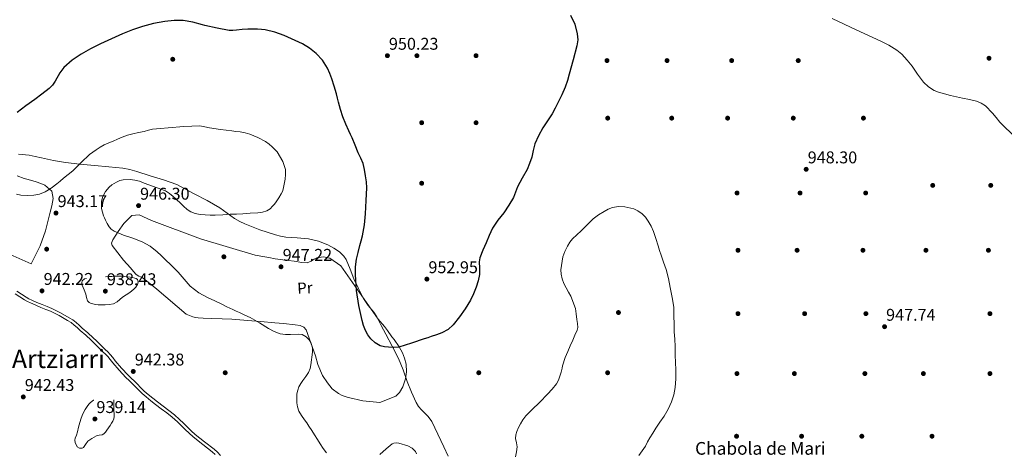
# Model space of a CAD drawing. Extents: x 559699 to 566555, y 738152 to 742841.
# Drawn here: x 563848 to 564469, y 738692 to 738965 of the extents above; entities that cross this region are included whole.
import ezdxf
from ezdxf.enums import TextEntityAlignment as Align

# ---------------------------------------------------------------- set-up
doc = ezdxf.new("R2010")
doc.units = 0
doc.header["$MEASUREMENT"] = 0
doc.linetypes.add('DGN Style 2', pattern=[77.0349, 46.22094, -30.81396])
doc.linetypes.add('DGN Style 3', pattern=[107.84886, 77.0349, -30.81396])
for name, color, linetype in [('Nivel 17', 7, 'Continuous'), ('Nivel 20', 7, 'Continuous'), ('Nivel 21', 7, 'Continuous'), ('Nivel 35', 7, 'Continuous'), ('Nivel 37', 7, 'Continuous'), ('Nivel 4', 7, 'Continuous'), ('Nivel 41', 7, 'Continuous'), ('Nivel 44', 7, 'Continuous'), ('Nivel 45', 7, 'Continuous'), ('Nivel 5', 7, 'Continuous'), ('Nivel 57', 7, 'Continuous'), ('Nivel 7', 7, 'Continuous')]:
    doc.layers.add(name, color=color, linetype=linetype)
doc.styles.add('Style-arial', font='arial.shx', dxfattribs={"bigfont": 'arialbig.shx'})
doc.styles.add('Style-arialn', font='arialn.shx', dxfattribs={"bigfont": 'arialnbig.shx'})
doc.styles.add('Style-times', font='times.shx', dxfattribs={"bigfont": 'timesbig.shx'})

# ---------------------------------------------------------------- blocks, each defined once
blk = doc.blocks.new('5PATER')
at = {"layer": 'Nivel 7', "linetype": 'Continuous', "lineweight": 0}
h = blk.add_hatch(color=53, dxfattribs=at)
edge = h.paths.add_edge_path()
edge.add_ellipse((0, 0), major_axis=(-1.1, -1.11), ratio=0.999422, start_angle=0, end_angle=360)
blk = doc.blocks.new('5PERFI_1')
at = {"layer": 'Nivel 17', "linetype": 'Continuous', "lineweight": 0}
h = blk.add_hatch(color=7, dxfattribs=at)
edge = h.paths.add_edge_path()
edge.add_arc((0, 0), 1.56, 315, 675)
blk = doc.blocks.new('5PERFI')
at = {"layer": 'Nivel 17', "color": 7, "linetype": 'Continuous', "lineweight": 0}
blk.add_blockref('5PERFI_1', (0, 0), dxfattribs=at)

msp = doc.modelspace()

# ---------------------------------------------------------------- linework, layer by layer
at = {"layer": 'Nivel 20', "color": 7, "linetype": 'DGN Style 2', "lineweight": 0}
for points in [[(563846.211, 738866.724, 946.328), (563850.467, 738865.108, 946.312), (563853.059, 738864.308, 946.296), (563858.115, 738862.836, 946.12), (563860.963, 738861.78, 945.912), (563863.651, 738860.884, 945.704), (563867.987, 738856.948, 944.984), (563868.771, 738852.324, 944.456), (563867.955, 738847.78, 943.752), (563866.899, 738843.892, 943.352), (563863.955, 738832.084, 942.2), (563860.691, 738822.596, 941.784), (563855.043, 738811.14, 941.496)], [(563855.043, 738811.14, 941.496), (563786.995, 738841.38, 942.488)], [(564074.995, 738723.94, 947.464), (564064.227, 738724.868, 947.384), (564061.507, 738725.476, 947.352), (564057.955, 738726.404, 947.272), (564054.963, 738727.028, 947.192), (564051.251, 738728.164, 947.176), (564048.899, 738729.444, 947.144), (564044.883, 738732.532, 947.048), (564041.939, 738736.196, 946.728), (564038.771, 738740.884, 946.328), (564035.763, 738747.748, 945.704), (564034.323, 738753.156, 945.528), (564028.467, 738769.636, 944.728), (564027.011, 738771.252, 944.648), (564024.723, 738772.34, 944.632), (564021.523, 738772.884, 944.632), (564014.243, 738773.652, 944.584), (564008.787, 738774.116, 944.536), (563999.603, 738774.836, 944.504), (563994.115, 738775.284, 944.504), (563981.619, 738776.26, 944.488), (563975.555, 738776.484, 944.456), (563968.451, 738776.724, 944.408), (563963.491, 738776.932, 944.392), (563960.371, 738777.124, 944.36), (563958.547, 738777.46, 944.344), (563956.883, 738777.828, 944.248), (563952.755, 738779.46, 944.136), (563934.323, 738795.22, 943.192), (563926.771, 738801.412, 941.672), (563924.899, 738802.596, 941.16), (563922.835, 738803.54, 940.888), (563921.219, 738804.5, 940.712), (563919.603, 738806.308, 940.712), (563917.635, 738808.628, 940.904), (563913.155, 738813.556, 942.472), (563906.147, 738822.868, 944.392), (563905.635, 738824.18, 944.552), (563906.403, 738826.356, 945.16), (563909.779, 738831.668, 945.784), (563913.363, 738836.724, 946.504), (563917.123, 738840.516, 946.648), (563918.403, 738841.716, 946.664), (563923.155, 738842.116, 946.488), (563930.883, 738838.596, 946.728), (563961.747, 738826.916, 947.352), (563996.323, 738816.756, 947.448), (564002.355, 738815.652, 947.448), (564004.995, 738815.124, 947.448), (564008.883, 738814.42, 947.496), (564013.747, 738813.732, 947.624), (564020.803, 738812.916, 947.816), (564025.715, 738812.02, 947.896), (564029.187, 738811.796, 947.848), (564031.635, 738812.948, 947.88), (564033.475, 738814.276, 947.976), (564035.187, 738815.092, 948.088), (564039.315, 738815.556, 948.344), (564043.379, 738814.708, 948.392), (564050.355, 738809.988, 948.632), (564073.843, 738776.276, 950.552), (564077.843, 738771.796, 950.52), (564079.827, 738769.22, 950.52), (564082.515, 738765.332, 950.472), (564083.891, 738763.46, 950.456), (564087.171, 738758.948, 950.392), (564089.331, 738755.06, 950.152), (564090.563, 738751.828, 949.96), (564091.475, 738747.924, 949.224), (564091.795, 738743.156, 948.84), (564091.091, 738738.772, 948.536), (564089.475, 738733.636, 948.12), (564087.267, 738730.1, 947.752), (564085.091, 738727.796, 947.48), (564074.995, 738723.94, 947.464)]]:
    msp.add_polyline3d(points, dxfattribs=at)
at = {"layer": 'Nivel 21', "color": 7, "linetype": 'Continuous', "lineweight": 0}
msp.add_polyline3d([(563971.118, 738691.048, 940.854), (563969.218, 738692.803, 940.737), (563963.169, 738697.376, 940.598), (563957.064, 738702.169, 940.756), (563954.537, 738704.577, 940.845), (563952.087, 738706.934, 940.933), (563949.656, 738709.299, 941.022), (563947.254, 738711.625, 941.108), (563943.985, 738714.529, 941.212), (563940.557, 738717.27, 941.304), (563937.016, 738719.936, 941.389), (563933.434, 738722.621, 941.475), (563930.442, 738724.943, 941.551), (563927.471, 738727.336, 941.618), (563924.907, 738729.588, 941.659), (563922.449, 738731.947, 941.713), (563920.546, 738733.919, 941.764), (563918.715, 738735.825, 941.814), (563916.708, 738737.686, 941.853), (563914.617, 738739.65, 942.028), (563910.427, 738744.183, 942.381), (563906.416, 738748.86, 942.366), (563904.854, 738750.919, 942.36), (563903.323, 738752.786, 942.354), (563901.827, 738754.276, 942.349), (563900.244, 738755.817, 942.344), (563898.454, 738757.551, 942.339), (563896.661, 738759.288, 942.333), (563894.701, 738761.194, 942.327), (563892.765, 738763.073, 942.321), (563889.337, 738766.181, 942.312), (563885.801, 738769.271, 942.302), (563883.918, 738771.03, 942.296), (563882.125, 738772.681, 942.291), (563880.086, 738774.18, 942.286), (563877.83, 738775.549, 942.282), (563872.58, 738778.642, 942.272), (563867.224, 738781.341, 942.264), (563864.249, 738782.508, 942.26), (563861.147, 738783.699, 942.256), (563857.807, 738785.12, 942.359), (563854.496, 738786.579, 942.516), (563852.585, 738787.467, 942.606), (563850.685, 738788.513, 942.637), (563844.818, 738792.389, 942.646)], dxfattribs=at)
at = {"layer": 'Nivel 21', "color": 7, "linetype": 'DGN Style 3', "lineweight": 0}
for points in [[(563845.954, 738794.049, 942.557), (563851.726, 738790.236, 942.573), (563853.495, 738789.263, 942.547), (563855.326, 738788.412, 942.487), (563858.606, 738786.966, 942.332), (563861.902, 738785.564, 942.25)], [(563861.902, 738785.564, 942.25), (563864.977, 738784.383, 942.254), (563868.046, 738783.18, 942.258), (563873.544, 738780.409, 942.267), (563878.862, 738777.276, 942.277), (563881.206, 738775.854, 942.281), (563883.406, 738774.236, 942.286), (563885.286, 738772.505, 942.292), (563887.15, 738770.764, 942.297), (563890.675, 738767.684, 942.307), (563894.142, 738764.54, 942.317), (563896.103, 738762.637, 942.323), (563898.062, 738760.732, 942.329), (563899.854, 738758.996, 942.334), (563901.646, 738757.26, 942.34), (563903.239, 738755.709, 942.345), (563904.814, 738754.14, 942.35), (563906.434, 738752.165, 942.356), (563907.982, 738750.124, 942.362), (563911.93, 738745.521, 942.377), (563916.046, 738741.068, 942.173), (563918.081, 738739.157, 942.022), (563920.126, 738737.26, 941.982), (563921.995, 738735.314, 941.93), (563923.87, 738733.372, 941.88), (563926.268, 738731.07, 941.818), (563928.766, 738728.876, 941.74), (563931.69, 738726.521, 941.661), (563934.654, 738724.22, 941.586), (563938.224, 738721.544, 941.5), (563941.79, 738718.86, 941.414), (563945.282, 738716.068, 941.321), (563948.622, 738713.1, 941.215), (563951.057, 738710.743, 941.127), (563953.486, 738708.38, 941.039), (563955.928, 738706.03, 940.951), (563958.382, 738703.692, 940.865), (563964.397, 738698.97, 940.709), (563970.51, 738694.348, 940.85), (563972.526, 738692.486, 940.974), (563974.43, 738690.508, 941.137)]]:
    msp.add_polyline3d(points, dxfattribs=at)
at = {"layer": 'Nivel 35', "color": 92, "linetype": 'DGN Style 3', "lineweight": 0}
msp.add_polyline3d([(564118.039, 738690.079, 951.792), (564115.267, 738695.86, 952.296), (564111.484, 738703.909, 952.388), (564107.699, 738711.956, 952.232), (564105.524, 738715.094, 952.285), (564101.301, 738719.2, 952.405), (564099.332, 738721.337, 952.491), (564097.811, 738723.748, 952.6), (564094.941, 738730.31, 953.258), (564092.275, 738736.98, 953.896), (564089.686, 738744.36, 954.04), (564086.787, 738751.604, 954.168), (564082.758, 738759.302, 954.563), (564078.627, 738766.948, 954.888), (564075.831, 738772.374, 954.908), (564073.027, 738777.796, 954.904), (564071.086, 738780.809, 954.968), (564067.671, 738785.017, 955.103), (564064.563, 738789.428, 955.144), (564061.439, 738795.591, 955.007), (564058.547, 738801.86, 954.84), (564056.174, 738807.874, 954.749), (564053.683, 738813.892, 954.632), (564052.252, 738816.122, 954.476), (564049.398, 738818.883, 954.063), (564045.971, 738821.14, 953.688), (564042.1, 738823.187, 953.408), (564036.183, 738825.561, 953.014), (564030.019, 738827.028, 952.696), (564022.797, 738827.55, 952.458), (564015.603, 738828.132, 952.216), (564012.301, 738828.762, 952.057), (564009.027, 738829.572, 951.896), (563999.31, 738832.688, 951.509), (563989.811, 738836.436, 951.208), (563986.505, 738838.013, 951.201), (563983.331, 738839.828, 951.192), (563978.685, 738843.212, 950.917), (563974.003, 738846.516, 950.632), (563965.989, 738851.048, 950.357), (563957.891, 738855.444, 950.216), (563952.422, 738858.391, 950.208), (563946.835, 738861.124, 950.2), (563938.528, 738864.153, 950.184), (563930.051, 738866.692, 950.168), (563921.544, 738869.441, 950.156), (563917.254, 738870.635, 950.153), (563912.883, 738871.46, 950.152), (563903.894, 738872.37, 950.358), (563894.899, 738873.156, 950.568), (563885.752, 738874.08, 950.572), (563876.611, 738875.108, 950.568), (563868.985, 738876.401, 950.56), (563861.411, 738877.988, 950.552), (563857.535, 738878.95, 950.546), (563853.635, 738879.796, 950.536), (563847.019, 738880.43, 950.414)], dxfattribs=at)
at = {"layer": 'Nivel 4', "color": 30, "linetype": 'Continuous', "lineweight": 30, "elevation": 950, "flags": 128}
for points in [[(564059.478, 738804.38), (564059.585, 738809.314), (564060.287, 738814.174), (564061.298, 738818.472), (564062.383, 738822.75), (564063.193, 738825.777), (564063.983, 738828.814), (564065.293, 738835.756), (564065.951, 738842.782), (564066.14, 738846.99), (564066.319, 738851.198), (564066.548, 738855.15), (564066.751, 738859.102), (564066.49, 738862.948), (564065.871, 738866.782), (564065.288, 738870.662), (564064.335, 738874.462), (564062.86, 738877.855), (564061.311, 738881.198), (564059.461, 738885.945), (564057.551, 738890.67), (564056.515, 738892.819), (564055.455, 738894.958), (564053.429, 738899.349), (564051.631, 738903.838), (564050.193, 738908.463), (564048.927, 738913.134), (564048.275, 738915.703), (564047.615, 738918.27), (564046.165, 738923.095), (564044.591, 738927.886), (564043.361, 738931.255), (564041.919, 738934.558), (564038.828, 738939.499), (564034.799, 738943.838), (564030.652, 738947.184), (564026.079, 738949.886), (564014.618, 738955.171), (564008.735, 738957.197), (564002.655, 738958.622), (564000.195, 738958.953), (563997.727, 738959.118), (563994.701, 738959.219), (563991.679, 738959.182), (563988.102, 738958.859), (563984.527, 738958.494), (563982.222, 738958.25), (563979.935, 738958.318), (563972.277, 738959.827), (563964.619, 738961.335), (563963.116, 738961.836), (563956.979, 738963.51), (563950.78, 738964.524), (563945.084, 738964.532), (563939.388, 738963.884), (563932.223, 738962.672), (563925.18, 738960.876), (563918.798, 738958.618), (563912.54, 738956.092), (563905.593, 738953.047), (563898.7, 738949.884), (563892.488, 738946.768), (563886.396, 738943.388), (563880.729, 738939.482), (563875.58, 738934.892), (563873.075, 738931.687), (563870.047, 738926.275), (563868.356, 738923.752), (563866.236, 738921.628), (563861.764, 738918.241), (563857.26, 738914.892), (563851.66, 738910.757), (563846.028, 738906.652)], [(564195.199, 738967.902), (564197.98, 738962.168), (564199.487, 738956.142), (564199.757, 738952.372), (564199.311, 738948.638), (564196.986, 738939.705), (564194.463, 738930.814), (564193.259, 738926.697), (564191.919, 738922.622), (564189.863, 738917.837), (564187.551, 738913.166), (564185.633, 738909.402), (564183.615, 738905.694), (564180.73, 738901.274), (564177.759, 738896.894), (564174.964, 738891.966), (564172.655, 738886.798), (564171.708, 738882.631), (564170.847, 738878.446), (564169.451, 738874.531), (564167.823, 738870.702), (564164.813, 738865.184), (564161.791, 738859.694), (564160.588, 738856.301), (564159.295, 738852.942), (564156.385, 738848.112), (564153.231, 738843.438), (564149.477, 738838.681), (564146.031, 738833.726), (564143.91, 738829.158), (564141.967, 738824.51), (564139.951, 738819.758), (564138.079, 738814.942), (564137.629, 738812.423), (564137.847, 738808.494), (564137.791, 738804.59), (564136.943, 738800.568), (564135.759, 738796.606), (564134.108, 738792.352), (564132.111, 738788.27), (564130.466, 738785.548), (564128.719, 738782.894), (564125.155, 738777.783), (564121.247, 738772.878), (564117.982, 738769.871), (564114.127, 738767.758), (564110.764, 738766.516), (564107.375, 738765.374), (564105.126, 738764.656), (564102.879, 738763.934), (564094.863, 738761.31), (564090.915, 738760.029), (564086.943, 738758.798), (564083.692, 738758.496), (564080.383, 738758.766), (564077.795, 738759.005), (564075.231, 738759.598), (564071.978, 738761.378), (564069.279, 738764.014), (564067.37, 738766.555), (564065.903, 738769.31), (564064.714, 738772.384), (564063.775, 738775.534), (564061.71, 738784.987), (564060.287, 738794.51), (564059.478, 738804.38)]]:
    msp.add_lwpolyline(points, dxfattribs=at)
at = {"layer": 'Nivel 5', "color": 30, "linetype": 'Continuous', "lineweight": 0, "elevation": 945, "flags": 128}
for points in [[(564390.943, 738951.63), (564375.558, 738958.692), (564360.255, 738965.87)], [(564476.209, 738890.575), (564466.063, 738900.462), (564463.851, 738903.366), (564461.583, 738906.27), (564457.028, 738910.784), (564454.392, 738912.548), (564451.487, 738913.774), (564446.98, 738914.731), (564442.463, 738915.55), (564434.91, 738917.361), (564427.407, 738919.486), (564424.736, 738920.547), (564421.051, 738922.791), (564417.887, 738925.758), (564414.23, 738930.74), (564410.719, 738935.758), (564407.641, 738939.684), (564404.223, 738943.358), (564401.143, 738945.829), (564396.163, 738948.932), (564390.943, 738951.63)], [(563845.672, 738855.083), (563848.38, 738854.51), (563852.531, 738854.285), (563856.607, 738854.574), (563860.206, 738855.226), (563863.711, 738856.606), (563867.584, 738858.942), (563871.119, 738861.582), (563873.254, 738863.428), (563875.391, 738865.262), (563878.336, 738867.541), (563881.279, 738869.822), (563886.518, 738875.065), (563891.839, 738880.222), (563893.868, 738881.683), (563895.951, 738883.07), (563898.453, 738884.778), (563901.071, 738886.27), (563903.852, 738887.464), (563906.639, 738888.638), (563909.51, 738889.88), (563912.383, 738891.118), (563915.689, 738892.302), (563919.087, 738893.214), (563922.654, 738893.912), (563926.223, 738894.574), (563928.897, 738895.385), (563931.599, 738896.062), (563936.491, 738896.527), (563941.391, 738896.878), (563951.342, 738897.773), (563961.279, 738898.126), (563964.429, 738897.659), (563967.567, 738897.006), (563974.506, 738895.956)], [(563974.506, 738895.956), (563981.455, 738894.958), (563984.093, 738894.719), (563986.735, 738894.494), (563989.886, 738893.861), (563992.975, 738892.894), (563998.002, 738890.846), (564002.767, 738888.238), (564005.015, 738886.72), (564007.055, 738884.974), (564010.239, 738881.758), (564013.639, 738875.63), (564014.847, 738872.558), (564015.346, 738870.643), (564015.443, 738867.624), (564015.151, 738864.606), (564014.673, 738861.442), (564013.919, 738858.302), (564013.419, 738856.754), (564012.751, 738855.278), (564011.194, 738852.733), (564009.503, 738850.286), (564008.439, 738848.857), (564007.311, 738847.47), (564005.694, 738845.798), (564003.727, 738844.542), (564000.909, 738843.691), (563998.031, 738843.358), (563993.215, 738843.086), (563988.399, 738842.83), (563984.503, 738842.638), (563980.607, 738842.446), (563975.775, 738842.162), (563970.943, 738841.87), (563967.88, 738841.866), (563964.815, 738842.03), (563961.633, 738842.374), (563958.479, 738843.038), (563955.753, 738844.015), (563953.311, 738845.55), (563951.066, 738847.573), (563948.863, 738849.614), (563944.502, 738853.688), (563942.219, 738855.585), (563939.695, 738857.15), (563934.47, 738859.189), (563929.167, 738860.958), (563926.278, 738862.104), (563923.311, 738863.246), (563920.344, 738863.967), (563917.375, 738864.286), (563913.079, 738864.159), (563910.931, 738863.656), (563908.783, 738862.798), (563905.912, 738861.084), (563904.062, 738859.54), (563901.794, 738856.825), (563900.159, 738853.646), (563899.373, 738850.648), (563899.346, 738846.006), (563900.527, 738841.582), (563901.157, 738840.119), (563901.839, 738838.67), (563902.889, 738836.559), (563904.079, 738834.51), (563905.502, 738832.988), (563907.279, 738831.886), (563910.242, 738830.531), (563913.247, 738829.31), (563919.126, 738827.308), (563924.975, 738825.182), (563930.01, 738822.421), (563934.511, 738818.862), (563936.943, 738816.58), (563939.343, 738814.27), (563943.58, 738810.121), (563947.791, 738805.95), (563951.484, 738801.493), (563955.295, 738797.102), (563960.724, 738793.046), (563966.671, 738789.838), (563970.744, 738787.903), (563974.815, 738785.966), (563978.502, 738784.196), (563982.191, 738782.43), (563984.307, 738781.469), (563986.431, 738780.526), (563989.798, 738778.949), (563993.135, 738777.31), (563998.958, 738773.969), (564004.719, 738770.478), (564008.297, 738768.525), (564012.095, 738767.086), (564015.332, 738766.795), (564018.591, 738766.766), (564023.534, 738766.933), (564025.986, 738766.622), (564028.415, 738765.326), (564030.262, 738763.435), (564031.371, 738761.628), (564032.374, 738758.218)], [(564168.939, 738717.332), (564170.831, 738719.262), (564175.781, 738724.158), (564180.735, 738729.054), (564183.653, 738732.216), (564186.303, 738735.646), (564187.618, 738737.967), (564188.591, 738740.446), (564189.367, 738742.936), (564190.015, 738745.454), (564190.223, 738746.87), (564191.907, 738752.137), (564193.487, 738755.934), (564195.047, 738759.534), (564196.607, 738763.134), (564197.985, 738766.299), (564199.359, 738769.47), (564199.755, 738771.055), (564199.663, 738773.571), (564199.295, 738776.094), (564198.863, 738779.622), (564198.431, 738783.15), (564195.519, 738790.814), (564193.903, 738793.47), (564191.079, 738798.9), (564190.032, 738801.773), (564189.327, 738804.734), (564189.221, 738807.499), (564189.519, 738810.27), (564189.885, 738812.92), (564190.447, 738815.55), (564191.688, 738819.004), (564193.327, 738822.302), (564194.782, 738824.809), (564196.559, 738827.054), (564199.225, 738829.565), (564201.903, 738832.046), (564205.72, 738835.858), (564209.583, 738839.646), (564212.901, 738842.128), (564216.511, 738844.254), (564219.086, 738845.59), (564221.775, 738846.67), (564225.59, 738847.399), (564229.455, 738847.214), (564235.099, 738845.801), (564237.792, 738844.541), (564240.367, 738842.814), (564242.576, 738840.659), (564244.287, 738838.206), (564246.144, 738835.022), (564247.615, 738831.694), (564249.042, 738827.122), (564250.479, 738822.558), (564251.454, 738819.654), (564252.431, 738816.75), (564253.992, 738812.218), (564255.535, 738807.678), (564256.984, 738801.994), (564258.111, 738796.222), (564259.474, 738790.051), (564260.351, 738783.822), (564260.496, 738778.486), (564260.591, 738773.15), (564260.66, 738770.814), (564260.735, 738768.478), (564260.979, 738763.822), (564261.231, 738759.166), (564261.28, 738756.406), (564261.311, 738753.646), (564261.532, 738749.03), (564261.775, 738744.414), (564261.697, 738738.854), (564261.231, 738733.294), (564260.464, 738728.726), (564259.039, 738724.286), (564256.841, 738719.596), (564254.223, 738715.182), (564251.623, 738711.384), (564249.039, 738707.582), (564247.147, 738704.626), (564245.295, 738701.646), (564243.876, 738699.027), (564242.479, 738696.398), (564238.378, 738690.533)], [(564032.374, 738758.218), (564032.525, 738755.538), (564031.471, 738747.598), (564030.984, 738745.189), (564030.031, 738742.846), (564028.149, 738740.234), (564026.271, 738737.726), (564025.041, 738735.74), (564023.919, 738733.662), (564023.122, 738731.557), (564022.655, 738729.374), (564022.607, 738723.662), (564022.966, 738721.021), (564023.823, 738718.478), (564025.498, 738715.601), (564027.343, 738712.894), (564028.777, 738710.932), (564030.191, 738708.958), (564032.021, 738706.212), (564033.807, 738703.438), (564035.508, 738700.603), (564037.199, 738697.758), (564039.15, 738694.881), (564041.327, 738692.158)], [(564160.495, 738689.678), (564161.09, 738692.797), (564161.519, 738695.918), (564161.075, 738698.503), (564160.495, 738701.086), (564160.673, 738703.375), (564161.279, 738705.662), (564162.347, 738708.076), (564163.615, 738710.334), (564165.241, 738712.936), (564167.087, 738715.358), (564168.939, 738717.332)], [(564075.023, 738691.166), (564078.825, 738694.566), (564082.767, 738697.854), (564083.718, 738698.319), (564085.371, 738698.426), (564087.023, 738698.158), (564092.687, 738696.558), (564095.259, 738695.108), (564097.407, 738692.91), (564098.114, 738691.44)]]:
    msp.add_lwpolyline(points, dxfattribs=at)
at = {"layer": 'Nivel 5', "color": 30, "linetype": 'DGN Style 3', "lineweight": 0, "elevation": 940, "flags": 128}
for points in [[(563901.855, 738803.086), (563903.375, 738803.182), (563904.895, 738803.278), (563905.887, 738803.33), (563906.879, 738803.374), (563908.919, 738803.475), (563910.959, 738803.566), (563912.457, 738803.443), (563913.951, 738803.214), (563915.718, 738803.046), (563917.487, 738802.878), (563918.911, 738802.628), (563920.319, 738802.254), (563921.193, 738801.892), (563921.951, 738801.278), (563922.491, 738799.737), (563922.079, 738798.158), (563921.074, 738796.579), (563919.807, 738795.166), (563918.557, 738794.117), (563917.263, 738793.15), (563914.958, 738791.679), (563912.655, 738790.222), (563910.982, 738788.723), (563909.247, 738787.23), (563906.816, 738786.081), (563904.223, 738785.534), (563901.543, 738785.358), (563898.863, 738785.326), (563897.295, 738785.379), (563895.727, 738785.518), (563892.82, 738786.153), (563891.513, 738786.853), (563890.431, 738787.95), (563889.782, 738789.986), (563889.471, 738792.046), (563888.344, 738794.902), (563887.215, 738797.758), (563886.825, 738799.197), (563887.151, 738800.622), (563888.585, 738801.794), (563890.303, 738802.222), (563892.191, 738802.348), (563894.079, 738802.478), (563897.967, 738802.782), (563901.855, 738803.086)], [(563907.135, 738725.63), (563907.191, 738720.286), (563907.247, 738714.942), (563907.059, 738713.457), (563906.463, 738712.078), (563905.599, 738710.746), (563904.719, 738709.438), (563903.681, 738707.909), (563902.639, 738706.382), (563901.788, 738705.182), (563900.815, 738704.062), (563899.785, 738703.469), (563897.93, 738703.189), (563896.111, 738702.782), (563893.309, 738701.222), (563890.687, 738699.406), (563889.245, 738697.404), (563887.935, 738695.422), (563887.054, 738695.002), (563885.364, 738695.025), (563883.967, 738695.95), (563882.744, 738698.673), (563882.602, 738700.049), (563882.799, 738701.39), (563883.499, 738703.318), (563884.175, 738705.262), (563884.86, 738708.273), (563885.583, 738711.294), (563886.45, 738714.007), (563887.535, 738716.654), (563889, 738719.342), (563890.719, 738721.886), (563891.532, 738722.957), (563892.479, 738723.902), (563894.307, 738725.22), (563896.223, 738726.382), (563898.196, 738727.449), (563900.159, 738728.526), (563901.532, 738729.423), (563902.911, 738730.35), (563903.88, 738730.906), (563904.863, 738731.31), (563906.095, 738731.082), (563906.847, 738730.126), (563906.991, 738727.878), (563907.135, 738725.63)]]:
    msp.add_lwpolyline(points, dxfattribs=at)
at = {"layer": 'Nivel 57', "color": 92, "linetype": 'DGN Style 3', "lineweight": 0}
msp.add_polyline3d([(563847.019, 738880.43, 950.414), (563853.635, 738879.796, 950.536), (563857.535, 738878.95, 950.546), (563861.411, 738877.988, 950.552), (563868.985, 738876.401, 950.56), (563876.611, 738875.108, 950.568), (563885.752, 738874.08, 950.572), (563894.899, 738873.156, 950.568), (563903.894, 738872.37, 950.358), (563912.883, 738871.46, 950.152), (563917.254, 738870.635, 950.153), (563921.544, 738869.441, 950.156), (563930.051, 738866.692, 950.168), (563938.528, 738864.153, 950.184), (563946.835, 738861.124, 950.2), (563952.422, 738858.391, 950.208), (563957.891, 738855.444, 950.216), (563965.989, 738851.048, 950.357), (563974.003, 738846.516, 950.632), (563978.685, 738843.212, 950.917), (563983.331, 738839.828, 951.192), (563986.505, 738838.013, 951.201), (563989.811, 738836.436, 951.208), (563999.31, 738832.688, 951.509), (564009.027, 738829.572, 951.896), (564012.301, 738828.762, 952.057), (564015.603, 738828.132, 952.216), (564022.797, 738827.55, 952.458), (564030.019, 738827.028, 952.696), (564036.183, 738825.561, 953.014), (564042.1, 738823.187, 953.408), (564045.971, 738821.14, 953.688), (564049.398, 738818.883, 954.063), (564052.252, 738816.122, 954.476), (564053.683, 738813.892, 954.632), (564056.174, 738807.874, 954.749), (564058.547, 738801.86, 954.84), (564061.439, 738795.591, 955.007), (564064.563, 738789.428, 955.144), (564067.671, 738785.017, 955.103), (564071.086, 738780.809, 954.968), (564073.027, 738777.796, 954.904), (564075.831, 738772.374, 954.908), (564078.627, 738766.948, 954.888), (564082.758, 738759.302, 954.563), (564086.787, 738751.604, 954.168), (564089.686, 738744.36, 954.04), (564092.275, 738736.98, 953.896), (564094.941, 738730.31, 953.258), (564097.811, 738723.748, 952.6), (564099.332, 738721.337, 952.491), (564101.301, 738719.2, 952.405), (564105.524, 738715.094, 952.285), (564107.699, 738711.956, 952.232), (564111.484, 738703.909, 952.388), (564115.267, 738695.86, 952.296), (564118.039, 738690.079, 951.792)], dxfattribs=at)

# ---------------------------------------------------------------- block references
at = {"layer": 'Nivel 17', "color": 7, "linetype": 'Continuous', "lineweight": 0}
for p in [(563944.281, 738940.158, 948.952), (564098.329, 738942.398, 950.552), (564135.641, 738942.398, 950.424), (564218.265, 738939.326, 949.208), (564256.153, 738939.326, 949.016), (564296.921, 738939.326, 949.016), (564338.905, 738939.326, 946.328), (564459.289, 738940.798, 942.488), (564101.337, 738900.158, 950.872), (564135.641, 738900.158, 950.616), (564218.713, 738903.038, 948.632), (564259.097, 738903.038, 948.184), (564294.361, 738903.038, 948.184), (564335.769, 738903.038, 947.992), (564380.057, 738903.038, 947.288), (564101.337, 738862.014, 950.616), (564423.769, 738860.67, 947.864), (564460.377, 738860.67, 945.496), (564300.313, 738855.87, 945.432), (564340.057, 738855.87, 948.12), (564381.465, 738855.87, 948.12), (563864.729, 738820.478, 942.488), (564300.889, 738819.774, 945.24), (564338.201, 738819.774, 947.032), (564379.737, 738819.774, 946.712), (564419.481, 738819.774, 945.88), (564458.905, 738819.774, 945.176), (563976.537, 738815.678, 947.224), (564225.497, 738780.542, 941.144), (564300.889, 738779.838, 945.368), (564342.937, 738779.838, 946.2), (564381.593, 738779.838, 947.352), (564459.865, 738779.838, 945.944), (563977.369, 738742.59, 941.912), (564137.369, 738742.59, 947.16), (564218.649, 738742.59, 940.568), (564300.249, 738742.078, 945.944), (564336.473, 738742.078, 946.264), (564380.953, 738742.078, 946.328), (564417.881, 738742.078, 945.432), (564459.865, 738742.078, 945.496), (564299.993, 738702.59, 945.88), (564341.017, 738702.59, 945.944), (564379.033, 738702.59, 946.392), (564423.321, 738702.59, 946.008)]:
    msp.add_blockref('5PERFI', p, dxfattribs=at)
at = {"layer": 'Nivel 7', "color": 53, "linetype": 'Continuous', "lineweight": 0}
for p in [(564079.705, 738942.398, 950.232), (564343.919, 738870.814, 948.304), (563922.703, 738847.918, 946.304), (563870.607, 738843.23, 943.168), (564012.591, 738809.374, 947.216), (564104.62, 738801.596, 952.952), (563861.791, 738794.206, 942.224), (563901.759, 738794.014, 938.432), (564393.375, 738771.614, 947.744), (563919.359, 738743.422, 942.384), (563849.967, 738727.374, 942.432), (563895.167, 738713.47, 939.136)]:
    msp.add_blockref('5PATER', p, dxfattribs=at)

# ---------------------------------------------------------------- texts
at = {"layer": 'Nivel 37', "color": 92, "linetype": 'Continuous', "lineweight": 0, "style": 'Style-arialn'}
msp.add_text('Pr', height=7, rotation=3.24, dxfattribs=at).set_placement((564027.651, 738796.068, 947.426), align=Align.MIDDLE_CENTER)
at = {"layer": 'Nivel 41', "color": 7, "linetype": 'Continuous', "lineweight": 0, "style": 'Style-arial'}
for s, p in [('950.23', (564080.666, 738946.148, 950.232)), ('948.30', (564344.88, 738874.564, 948.304)), ('946.30', (563923.664, 738851.668, 946.304)), ('943.17', (563871.639, 738846.98, 943.168)), ('947.22', (564013.623, 738813.124, 947.216)), ('952.95', (564105.582, 738805.346, 952.952)), ('942.22', (563862.823, 738797.956, 942.224)), ('938.43', (563902.72, 738797.764, 938.432)), ('947.74', (564394.336, 738775.364, 947.744)), ('942.38', (563920.32, 738747.172, 942.384)), ('942.43', (563850.928, 738731.124, 942.432)), ('939.14', (563896.128, 738717.22, 939.136))]:
    msp.add_text(s, height=7.5, dxfattribs=at).set_placement(p)
at = {"layer": 'Nivel 44', "color": 7, "linetype": 'Continuous', "lineweight": 0, "style": 'Style-arial'}
msp.add_text('Chabola de Mari', height=8, dxfattribs=at).set_placement((564273.856, 738690.947, 945))
at = {"layer": 'Nivel 45', "color": 7, "linetype": 'Continuous', "lineweight": 0, "style": 'Style-times'}
msp.add_text('Raso de Artziarri', height=11.5, dxfattribs=at).set_placement((563841.588, 738751.314, 942.33), align=Align.MIDDLE_CENTER)

doc.saveas('drawing.dxf')
